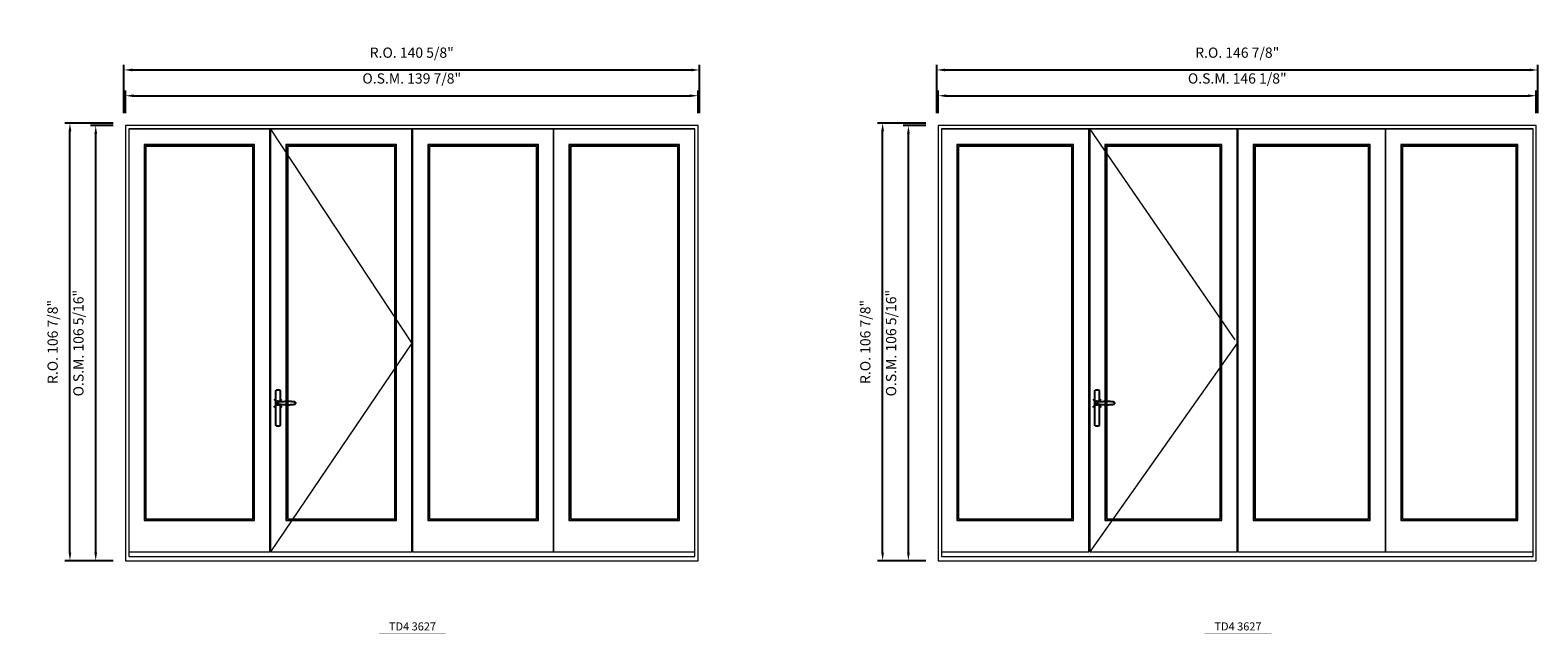
# Model space of a CAD drawing. Extents: x -12017 to -8111, y -21748 to -20373.
# Drawn here: x -8982 to -8614, y -21525 to -21377 of the extents above; entities that cross this region are included whole.
import ezdxf
from ezdxf.enums import TextEntityAlignment as Align

# ---------------------------------------------------------------- set-up
doc = ezdxf.new("R2010")
doc.units = 0
doc.header["$LTSCALE"] = 250
doc.header["$MEASUREMENT"] = 0
doc.header["$PDMODE"] = 3
doc.header["$PDSIZE"] = -2
doc.linetypes.add('HIDDEN', pattern=[0.375, 0.25, -0.125])
doc.layers.get('0').update_dxf_attribs({"color": 5, "linetype": 'CONTINUOUS', "lineweight": 0})
doc.layers.get('DEFPOINTS').update_dxf_attribs({"color": 2, "linetype": 'CONTINUOUS', "lineweight": 0})
doc.layers.add('7', color=7, linetype='CONTINUOUS')
doc.layers.add('Operation Lines', color=2, linetype='CONTINUOUS')
for name, color, linetype, lineweight in [('Dimensions', 2, 'CONTINUOUS', 0), ('FRAME', 7, 'CONTINUOUS', 0), ('GLASS', 6, 'CONTINUOUS', 0), ('GLAZING STOP', 1, 'CONTINUOUS', 0), ('SASH', 4, 'CONTINUOUS', 0), ('TEXT', 7, 'CONTINUOUS', 0), ('Traditional Sizes', 2, 'CONTINUOUS', 0)]:
    doc.layers.add(name, color=color, linetype=linetype, lineweight=lineweight)
doc.layers.add('viewport', color=7, linetype='CONTINUOUS', plot=False)
doc.styles.add('ROMANS', font='romans')
doc.styles.add('style1', font='arial.ttf')
doc.dimstyles.new('LWDEC', dxfattribs={"dimscale": 20, "dimtxt": 2.5, "dimasz": 2, "dimexe": 1.25, "dimexo": 3, "dimgap": 2, "dimtad": 1, "dimtoh": 1, "dimdec": 0, "dimzin": 11, "dimdsep": 46, "dimtxsty": 'ROMANS', "dimcen": 0, "dimdle": 1.5, "dimazin": 0, "dimtfac": 1, "dimtdec": 0, "dimtix": 1, "dimtmove": 0, "dimatfit": 3, "dimfxl": 0, "dimtzin": 0, "dimarcsym": 0})

# ---------------------------------------------------------------- blocks, each defined once
blk = doc.blocks.new('*D832')
at = {"layer": 'DEFPOINTS', "color": 0, "linetype": 'Continuous'}
for p in [(-8819, -21393.38), (-8958.87, -21400.66), (-8819, -21400.66)]:
    blk.add_point(p, dxfattribs=at)
at = {"layer": 'Dimensions', "color": 0, "linetype": 'Continuous', "lineweight": -2}
for p, q in [((-8958.87, -21397.66), (-8958.87, -21392.13)), ((-8956.87, -21393.38), (-8821, -21393.38)), ((-8819, -21397.66), (-8819, -21392.13))]:
    blk.add_line(p, q, dxfattribs=at)
at = {"layer": 'Dimensions', "color": 0, "linetype": 'Continuous'}
for points in [[(-8956.87, -21393.05), (-8956.87, -21393.71), (-8958.87, -21393.38)], [(-8821, -21393.05), (-8821, -21393.71), (-8819, -21393.38)]]:
    blk.add_solid(points, dxfattribs=at)
at = {"layer": 'Dimensions', "color": 0, "linetype": 'Continuous', "insert": (-8888.94, -21389.48), "char_height": 2.5, "attachment_point": 5, "style": 'ROMANS'}
blk.add_mtext('O.S.M. 139 7/8"', dxfattribs=at)
blk = doc.blocks.new('*D833')
at = {"layer": 'DEFPOINTS', "color": 0, "linetype": 'Continuous'}
for p in [(-8966.16, -21400.66), (-8958.87, -21400.66), (-8958.87, -21506.96)]:
    blk.add_point(p, dxfattribs=at)
at = {"layer": 'Dimensions', "color": 0, "linetype": 'Continuous', "lineweight": -2}
for p, q in [((-8961.87, -21400.66), (-8967.41, -21400.66)), ((-8966.16, -21504.96), (-8966.16, -21402.66)), ((-8961.87, -21506.96), (-8967.41, -21506.96))]:
    blk.add_line(p, q, dxfattribs=at)
at = {"layer": 'Dimensions', "color": 0, "linetype": 'Continuous'}
for points in [[(-8966.49, -21402.66), (-8965.82, -21402.66), (-8966.16, -21400.66)], [(-8966.49, -21504.96), (-8965.82, -21504.96), (-8966.16, -21506.96)]]:
    blk.add_solid(points, dxfattribs=at)
at = {"layer": 'Dimensions', "color": 0, "linetype": 'Continuous', "insert": (-8970.06, -21453.81), "char_height": 2.5, "attachment_point": 5, "rotation": 90, "style": 'ROMANS'}
blk.add_mtext('O.S.M. 106 5/16"', dxfattribs=at)
blk = doc.blocks.new('*D834')
at = {"layer": 'DEFPOINTS', "color": 0, "linetype": 'Continuous'}
for p in [(-8818.62, -21387.08), (-8959.25, -21400.66), (-8818.62, -21400.66)]:
    blk.add_point(p, dxfattribs=at)
at = {"layer": 'Dimensions', "color": 0, "linetype": 'Continuous', "lineweight": -2}
for p, q in [((-8959.25, -21397.66), (-8959.25, -21385.83)), ((-8957.25, -21387.08), (-8820.62, -21387.08)), ((-8818.62, -21397.66), (-8818.62, -21385.83))]:
    blk.add_line(p, q, dxfattribs=at)
at = {"layer": 'Dimensions', "color": 0, "linetype": 'Continuous'}
for points in [[(-8957.25, -21386.75), (-8957.25, -21387.41), (-8959.25, -21387.08)], [(-8820.62, -21386.75), (-8820.62, -21387.41), (-8818.62, -21387.08)]]:
    blk.add_solid(points, dxfattribs=at)
at = {"layer": 'Dimensions', "color": 0, "linetype": 'Continuous', "insert": (-8888.94, -21383.18), "char_height": 2.5, "attachment_point": 5, "style": 'ROMANS'}
blk.add_mtext('R.O. 140 5/8"', dxfattribs=at)
blk = doc.blocks.new('*D835')
at = {"layer": 'DEFPOINTS', "color": 0, "linetype": 'Continuous'}
for p in [(-8972.46, -21400.07), (-8958.87, -21400.07), (-8958.87, -21506.96)]:
    blk.add_point(p, dxfattribs=at)
at = {"layer": 'Dimensions', "color": 0, "linetype": 'Continuous', "lineweight": -2}
for p, q in [((-8961.87, -21400.07), (-8973.71, -21400.07)), ((-8972.46, -21504.96), (-8972.46, -21402.07)), ((-8961.87, -21506.96), (-8973.71, -21506.96))]:
    blk.add_line(p, q, dxfattribs=at)
at = {"layer": 'Dimensions', "color": 0, "linetype": 'Continuous'}
for points in [[(-8972.79, -21402.07), (-8972.12, -21402.07), (-8972.46, -21400.07)], [(-8972.79, -21504.96), (-8972.12, -21504.96), (-8972.46, -21506.96)]]:
    blk.add_solid(points, dxfattribs=at)
at = {"layer": 'Dimensions', "color": 0, "linetype": 'Continuous', "insert": (-8976.36, -21453.52), "char_height": 2.5, "attachment_point": 5, "rotation": 90, "style": 'ROMANS'}
blk.add_mtext('R.O. 106 7/8"', dxfattribs=at)
blk = doc.blocks.new('label1')
at = {"const_width": 2}
blk.add_lwpolyline([(-206, 0), (206, 0)], dxfattribs=at)
at = {"linetype": 'Continuous', "style": 'style1'}
blk.add_attdef('LABEL', text='', height=50, dxfattribs=at).set_placement((0, 20), align=Align.CENTER)
blk = doc.blocks.new('*D996')
at = {"layer": 'DEFPOINTS', "color": 0, "linetype": 'Continuous'}
for p in [(-8614.18, -21393.38), (-8760.31, -21400.66), (-8614.18, -21400.66)]:
    blk.add_point(p, dxfattribs=at)
at = {"layer": 'Dimensions', "color": 0, "linetype": 'Continuous', "lineweight": -2}
for p, q in [((-8760.31, -21397.66), (-8760.31, -21392.13)), ((-8758.31, -21393.38), (-8616.18, -21393.38)), ((-8614.18, -21397.66), (-8614.18, -21392.13))]:
    blk.add_line(p, q, dxfattribs=at)
at = {"layer": 'Dimensions', "color": 0, "linetype": 'Continuous'}
for points in [[(-8758.31, -21393.05), (-8758.31, -21393.71), (-8760.31, -21393.38)], [(-8616.18, -21393.05), (-8616.18, -21393.71), (-8614.18, -21393.38)]]:
    blk.add_solid(points, dxfattribs=at)
at = {"layer": 'Dimensions', "color": 0, "linetype": 'Continuous', "insert": (-8687.25, -21389.48), "char_height": 2.5, "attachment_point": 5, "style": 'ROMANS'}
blk.add_mtext('O.S.M. 146 1/8"', dxfattribs=at)
blk = doc.blocks.new('*D997')
at = {"layer": 'DEFPOINTS', "color": 0, "linetype": 'Continuous'}
for p in [(-8767.6, -21400.66), (-8760.31, -21400.66), (-8760.31, -21506.96)]:
    blk.add_point(p, dxfattribs=at)
at = {"layer": 'Dimensions', "color": 0, "linetype": 'Continuous', "lineweight": -2}
for p, q in [((-8763.31, -21400.66), (-8768.85, -21400.66)), ((-8767.6, -21504.96), (-8767.6, -21402.66)), ((-8763.31, -21506.96), (-8768.85, -21506.96))]:
    blk.add_line(p, q, dxfattribs=at)
at = {"layer": 'Dimensions', "color": 0, "linetype": 'Continuous'}
for points in [[(-8767.93, -21402.66), (-8767.26, -21402.66), (-8767.6, -21400.66)], [(-8767.93, -21504.96), (-8767.26, -21504.96), (-8767.6, -21506.96)]]:
    blk.add_solid(points, dxfattribs=at)
at = {"layer": 'Dimensions', "color": 0, "linetype": 'Continuous', "insert": (-8771.5, -21453.81), "char_height": 2.5, "attachment_point": 5, "rotation": 90, "style": 'ROMANS'}
blk.add_mtext('O.S.M. 106 5/16"', dxfattribs=at)
blk = doc.blocks.new('*D998')
at = {"layer": 'DEFPOINTS', "color": 0, "linetype": 'Continuous'}
for p in [(-8613.81, -21387.08), (-8760.69, -21400.66), (-8613.81, -21400.66)]:
    blk.add_point(p, dxfattribs=at)
at = {"layer": 'Dimensions', "color": 0, "linetype": 'Continuous', "lineweight": -2}
for p, q in [((-8760.69, -21397.66), (-8760.69, -21385.83)), ((-8758.69, -21387.08), (-8615.81, -21387.08)), ((-8613.81, -21397.66), (-8613.81, -21385.83))]:
    blk.add_line(p, q, dxfattribs=at)
at = {"layer": 'Dimensions', "color": 0, "linetype": 'Continuous'}
for points in [[(-8758.69, -21386.75), (-8758.69, -21387.41), (-8760.69, -21387.08)], [(-8615.81, -21386.75), (-8615.81, -21387.41), (-8613.81, -21387.08)]]:
    blk.add_solid(points, dxfattribs=at)
at = {"layer": 'Dimensions', "color": 0, "linetype": 'Continuous', "insert": (-8687.25, -21383.18), "char_height": 2.5, "attachment_point": 5, "style": 'ROMANS'}
blk.add_mtext('R.O. 146 7/8"', dxfattribs=at)
blk = doc.blocks.new('*D999')
at = {"layer": 'DEFPOINTS', "color": 0, "linetype": 'Continuous'}
for p in [(-8773.9, -21400.07), (-8760.31, -21400.07), (-8760.31, -21506.96)]:
    blk.add_point(p, dxfattribs=at)
at = {"layer": 'Dimensions', "color": 0, "linetype": 'Continuous', "lineweight": -2}
for p, q in [((-8763.31, -21400.07), (-8775.15, -21400.07)), ((-8773.9, -21504.96), (-8773.9, -21402.07)), ((-8763.31, -21506.96), (-8775.15, -21506.96))]:
    blk.add_line(p, q, dxfattribs=at)
at = {"layer": 'Dimensions', "color": 0, "linetype": 'Continuous'}
for points in [[(-8774.23, -21402.07), (-8773.56, -21402.07), (-8773.9, -21400.07)], [(-8774.23, -21504.96), (-8773.56, -21504.96), (-8773.9, -21506.96)]]:
    blk.add_solid(points, dxfattribs=at)
at = {"layer": 'Dimensions', "color": 0, "linetype": 'Continuous', "insert": (-8777.8, -21453.52), "char_height": 2.5, "attachment_point": 5, "rotation": 90, "style": 'ROMANS'}
blk.add_mtext('R.O. 106 7/8"', dxfattribs=at)
blk = doc.blocks.new('*U2422')
at = {"layer": '7', "color": 7, "lineweight": 25}
for points in [[(60.5, 921.2), (60.5, 991, 0.260241), (29.5, 991), (29.5, 776.9, 0.255586), (60.5, 776.9), (60.5, 906.7)], [(54.3, 921.4, 0.227156), (45, 925.9, 1.588724), (54.3, 906.6)], [(33.8, 917.4), (33.6, 917), (33.5, 916.7), (33.5, 916.4), (33.4, 916), (33.4, 915.7), (33.3, 915.5), (33.3, 915.2), (33.3, 915), (33.3, 914.8), (33.3, 914.5), (33.3, 914.1), (33.3, 914, 0.416255), (45, 902.3)]]:
    blk.add_lwpolyline(points, format="xyb", dxfattribs=at)
for points in [[(39.4, 924.4), (38.9, 924.1), (38.2, 923.6), (37.5, 923), (36.9, 922.6), (36.5, 922.1), (36, 921.5), (35.9, 921.5), (35.7, 921.2), (34.8, 919.9), (34.2, 918.6), (33.7, 917.1)], [(45.2, 902.3), (45, 902.2), (45, 902.3), (45, 902.3), (45, 902.4), (44.9, 902.5), (44.9, 902.5), (44.9, 902.6), (44.9, 902.7), (44.9, 902.8), (45, 902.9), (45.1, 903), (45.1, 903.2), (45.1, 903.2), (45.4, 903.7), (45.9, 904.2), (46.5, 904.7), (47.2, 905.2), (48, 905.5), (48.9, 905.9), (50.1, 906.1), (51.2, 906.4), (52.3, 906.4), (53.8, 906.6), (55.2, 906.6), (56.6, 906.7), (58.1, 906.7), (61, 906.7), (64, 906.6), (67.3, 906.4), (70.6, 906.1), (73.9, 905.8), (77.2, 905.6), (80.6, 905.4), (83.9, 905.2), (87.3, 904.9), (90.7, 904.7), (97.3, 904.4), (103.9, 904.2), (110.4, 904.1), (116.8, 904.2), (123.3, 904.4), (129.8, 904.8), (132.9, 905.1), (135.9, 905.4), (139, 905.7), (142, 906.1), (145.1, 906.5), (146.8, 906.8), (148.3, 907.3), (149.7, 907.8), (150.8, 908.3), (151.4, 908.5), (152, 908.8), (152.5, 909), (152.8, 909.2), (153.1, 909.5), (153.5, 909.7), (153.8, 910), (154.2, 910.3), (154.5, 910.7), (154.8, 911.2), (155, 911.6), (155.2, 912.1), (155.4, 912.7), (155.5, 912.9), (155.5, 913.1), (155.5, 913.5), (155.5, 913.7), (155.5, 914), (155.5, 914.3), (155.5, 914.7), (155.5, 915), (155.4, 915.2), (155.4, 915.5), (155.3, 915.7), (155, 916.4), (154.6, 917.1), (154.3, 917.6), (153.8, 918), (153.4, 918.4), (153.2, 918.5), (153, 918.6), (152.9, 918.7), (152.8, 918.8), (152.6, 918.8), (152.5, 918.9), (151.9, 919.2), (151.4, 919.5), (150.7, 919.8), (150, 920.1), (149.4, 920.3), (148.8, 920.5), (148.4, 920.6), (148, 920.8), (147.5, 921), (146.8, 921.1), (146, 921.3), (145.1, 921.5), (141.8, 922), (138.6, 922.3), (135.3, 922.7), (132.2, 922.9), (128.9, 923.2), (125.7, 923.4), (118, 923.8), (110.3, 923.9), (103.8, 923.8), (97.3, 923.6), (90.7, 923.2), (83.2, 922.7), (75.7, 922.2), (73.4, 922.1), (71, 921.9), (68.6, 921.7), (66.3, 921.5), (64, 921.4), (61.4, 921.2), (59, 921.2), (56.6, 921.2), (55.1, 921.3), (53.7, 921.4), (52.3, 921.5), (51.2, 921.6), (50.1, 921.8), (48.9, 922.1), (48, 922.4), (47.2, 922.8), (46.5, 923.2), (45.9, 923.7), (45.4, 924.2), (45.1, 924.7), (45.1, 924.8), (45.1, 924.9), (45, 925), (45, 925.1), (44.9, 925.2), (44.9, 925.3), (44.9, 925.3), (44.9, 925.4), (44.9, 925.5), (44.9, 925.6), (45, 925.6), (45, 925.6), (45, 925.7), (45, 925.8), (43.4, 925.6), (41.9, 925.3), (40.4, 924.8), (39.5, 924.4)], [(45, 925.8), (44.7, 925.7)], [(56.7, 914), (56.7, 914)]]:
    blk.add_lwpolyline(points, dxfattribs=at)
for centre, radius, start, end in [((44.8, 914.4), 11.3, 90.95089, 141.80667), ((44.8, 913.5), 11.2, 218.07311, 269.16932)]:
    blk.add_arc(centre, radius, start, end, dxfattribs=at)
at = {"layer": 'viewport', "color": 5}
blk.add_point((45, 914), dxfattribs=at)

msp = doc.modelspace()

# ---------------------------------------------------------------- linework, layer by layer
at = {"layer": 'FRAME'}
for points in [[(-8958.87428, -21506.96272), (-8818.99842, -21506.96272), (-8818.99842, -21400.66372), (-8958.87428, -21400.66372)], [(-8958.08688, -21505.89973), (-8819.78582, -21505.89973), (-8819.78582, -21401.45112), (-8958.08688, -21401.45112)], [(-8760.31471, -21506.96272), (-8614.17902, -21506.96272), (-8614.17902, -21400.66372), (-8760.31471, -21400.66372)], [(-8759.52731, -21505.89973), (-8614.96642, -21505.89973), (-8614.96642, -21401.45112), (-8759.52731, -21401.45112)]]:
    msp.add_lwpolyline(points, close=True, dxfattribs=at)
at = {"layer": 'GLASS'}
for points in [[(-8954.22862, -21497.04148), (-8927.46194, -21497.04148), (-8927.46194, -21405.42749), (-8954.22862, -21405.42749)], [(-8919.56825, -21497.04148), (-8892.79689, -21497.04148), (-8892.79689, -21405.42749), (-8919.56825, -21405.42749)], [(-8884.90321, -21497.04148), (-8858.13208, -21497.04148), (-8858.13208, -21405.42749), (-8884.90321, -21405.42749)], [(-8850.41556, -21497.04148), (-8823.64408, -21497.04148), (-8823.64408, -21405.42749), (-8850.41556, -21405.42749)], [(-8755.66905, -21497.04148), (-8727.33741, -21497.04148), (-8727.33741, -21405.42749), (-8755.66905, -21405.42749)], [(-8719.44373, -21497.04148), (-8691.10741, -21497.04148), (-8691.10741, -21405.42749), (-8719.44373, -21405.42749)], [(-8683.21372, -21497.04148), (-8654.87764, -21497.04148), (-8654.87764, -21405.42749), (-8683.21372, -21405.42749)], [(-8647.16112, -21497.04148), (-8618.82468, -21497.04148), (-8618.82468, -21405.42749), (-8647.16112, -21405.42749)]]:
    msp.add_lwpolyline(points, close=True, dxfattribs=at)
at = {"layer": 'GLAZING STOP'}
for points in [[(-8953.91366, -21496.72652), (-8927.7769, -21496.72652), (-8927.7769, -21405.74245), (-8953.91366, -21405.74245)], [(-8919.25329, -21496.72652), (-8893.11185, -21496.72652), (-8893.11185, -21405.74245), (-8919.25329, -21405.74245)], [(-8884.58825, -21496.72652), (-8858.44704, -21496.72652), (-8858.44704, -21405.74245), (-8884.58825, -21405.74245)], [(-8850.1006, -21496.72652), (-8823.95904, -21496.72652), (-8823.95904, -21405.74245), (-8850.1006, -21405.74245)], [(-8755.35409, -21496.72652), (-8727.65237, -21496.72652), (-8727.65237, -21405.74245), (-8755.35409, -21405.74245)], [(-8719.12877, -21496.72652), (-8691.42237, -21496.72652), (-8691.42237, -21405.74245), (-8719.12877, -21405.74245)], [(-8682.89876, -21496.72652), (-8655.1926, -21496.72652), (-8655.1926, -21405.74245), (-8682.89876, -21405.74245)], [(-8646.84616, -21496.72652), (-8619.13964, -21496.72652), (-8619.13964, -21405.74245), (-8646.84616, -21405.74245)]]:
    msp.add_lwpolyline(points, close=True, dxfattribs=at)
at = {"layer": 'SASH'}
for points in [[(-8958.08688, -21504.79737), (-8923.60368, -21504.79737), (-8923.60368, -21401.56923), (-8958.08688, -21401.56923)], [(-8923.42651, -21504.79737), (-8888.93863, -21504.79737), (-8888.93863, -21401.56923), (-8923.42651, -21401.56923)], [(-8888.76147, -21504.79737), (-8854.27382, -21504.79737), (-8854.27382, -21401.56923), (-8888.76147, -21401.56923)], [(-8854.27382, -21504.79737), (-8819.78582, -21504.79737), (-8819.78582, -21401.56923), (-8854.27382, -21401.56923)], [(-8759.52731, -21504.79737), (-8723.47915, -21504.79737), (-8723.47915, -21401.56923), (-8759.52731, -21401.56923)], [(-8723.30199, -21504.79737), (-8687.24915, -21504.79737), (-8687.24915, -21401.56923), (-8723.30199, -21401.56923)], [(-8687.07198, -21504.79737), (-8651.01938, -21504.79737), (-8651.01938, -21401.56923), (-8687.07198, -21401.56923)], [(-8651.01938, -21504.79737), (-8614.96642, -21504.79737), (-8614.96642, -21401.56923), (-8651.01938, -21401.56923)], [(-8954.34673, -21497.15959), (-8927.34383, -21497.15959), (-8927.34383, -21405.30938), (-8954.34673, -21405.30938)], [(-8919.68636, -21497.15959), (-8892.67878, -21497.15959), (-8892.67878, -21405.30938), (-8919.68636, -21405.30938)], [(-8885.02132, -21497.15959), (-8858.01397, -21497.15959), (-8858.01397, -21405.30938), (-8885.02132, -21405.30938)], [(-8850.53367, -21497.15959), (-8823.52597, -21497.15959), (-8823.52597, -21405.30938), (-8850.53367, -21405.30938)], [(-8755.78716, -21497.15959), (-8727.2193, -21497.15959), (-8727.2193, -21405.30938), (-8755.78716, -21405.30938)], [(-8719.56184, -21497.15959), (-8690.9893, -21497.15959), (-8690.9893, -21405.30938), (-8719.56184, -21405.30938)], [(-8683.33183, -21497.15959), (-8654.75953, -21497.15959), (-8654.75953, -21405.30938), (-8683.33183, -21405.30938)], [(-8647.27923, -21497.15959), (-8618.70657, -21497.15959), (-8618.70657, -21405.30938), (-8647.27923, -21405.30938)]]:
    msp.add_lwpolyline(points, close=True, dxfattribs=at)
at = {"layer": 'Traditional Sizes', "linetype": 'HIDDEN'}
for points in [[(-8923.42651, -21401.56923), (-8888.93863, -21453.82897), (-8923.42651, -21504.79737)], [(-8723.30199, -21401.56923), (-8687.24915, -21453.82897), (-8723.30199, -21504.79737)]]:
    msp.add_lwpolyline(points, dxfattribs=at)

# ---------------------------------------------------------------- block references
at = {"layer": 'Operation Lines', "xscale": 0.03937, "yscale": 0.03937, "zscale": 0.03937}
for p in [(-8923.42651, -21504.44304), (-8723.30199, -21504.44304)]:
    msp.add_blockref('*U2422', p, dxfattribs=at)
at = {"layer": 'TEXT', "linetype": 'Continuous', "xscale": 0.03937, "yscale": 0.03937, "zscale": 0.03937}
for p in [(-8888.76147, -21524.77673), (-8687.07198, -21524.77673)]:
    msp.add_blockref('label1', p, dxfattribs=at).add_auto_attribs({'LABEL': 'TD4 3627'})

# ---------------------------------------------------------------- dimensions: what is measured, and where the dimension line sits
at = {"layer": 'Dimensions', "linetype": 'Continuous'}
for base, p1, p2, text, picture, middle in [((-8818.6244, -21387.08107), (-8959.24829, -21400.66372), (-8818.6244, -21400.66372), 'R.O. <>', '*D834', (-8888.93635, -21383.17631)), ((-8613.805, -21387.08107), (-8760.68873, -21400.66372), (-8613.805, -21400.66372), 'R.O. <>', '*D998', (-8687.24686, -21383.17631)), ((-8818.99842, -21393.38027), (-8958.87428, -21400.66372), (-8818.99842, -21400.66372), 'O.S.M. <>', '*D832', (-8888.93635, -21389.47551)), ((-8614.17902, -21393.38027), (-8760.31471, -21400.66372), (-8614.17902, -21400.66372), 'O.S.M. <>', '*D996', (-8687.24686, -21389.47551))]:
    dim = msp.add_linear_dim(base=base, p1=p1, p2=p2, text=text, dimstyle='LWDEC', override={"dimscale": 1, "dimdec": 4, "dimlunit": 5, "dimpost": '"', "dimtdec": 4, "dimfrac": 2}, dxfattribs=at)
    dim.commit()
    dim.dimension.update_dxf_attribs({"geometry": picture, "text_midpoint": middle})
for base, p1, p2, text, picture, middle in [((-8972.4569279179, -21400.0731718044), (-8958.8742779179, -21506.9627218044), (-8958.8742779179, -21400.0731718044), 'R.O. <>', '*D835', (-8976.3616898226, -21453.5179468044)), ((-8966.15773, -21400.66372), (-8958.87428, -21506.96272), (-8958.87428, -21400.66372), 'O.S.M. <>', '*D833', (-8970.06249, -21453.81322)), ((-8773.8973602384, -21400.0731718044), (-8760.3147102384, -21506.9627218044), (-8760.3147102384, -21400.0731718044), 'R.O. <>', '*D999', (-8777.8021221431, -21453.5179468044)), ((-8767.59816, -21400.66372), (-8760.31471, -21506.96272), (-8760.31471, -21400.66372), 'O.S.M. <>', '*D997', (-8771.50292, -21453.81322))]:
    dim = msp.add_linear_dim(base=base, p1=p1, p2=p2, angle=90, text=text, dimstyle='LWDEC', override={"dimscale": 1, "dimdec": 4, "dimlunit": 5, "dimpost": '"', "dimtdec": 4, "dimfrac": 2}, dxfattribs=at)
    dim.commit()
    dim.dimension.update_dxf_attribs({"geometry": picture, "text_midpoint": middle})

doc.saveas('drawing.dxf')
